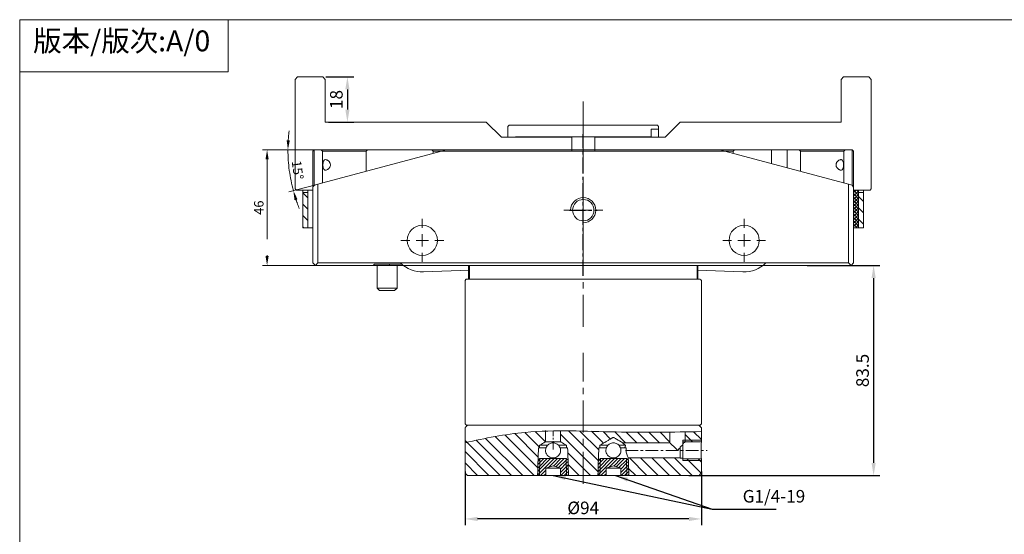
# Model space of a CAD drawing. Units: millimetres. Extents: x 3193 to 3873, y -8554 to -8087.
# Drawn here: x 3193 to 3585, y -8292 to -8087 of the extents above; entities that cross this region are included whole.
import ezdxf

# ---------------------------------------------------------------- set-up
doc = ezdxf.new("R2010")
doc.units = ezdxf.units.MM
doc.linetypes.add('CENTER', pattern=[50.8, 31.75, -6.35, 6.35, -6.35])
doc.linetypes.add('HIDDEN', pattern=[0.375, 0.25, -0.125])
doc.layers.get('0').update_dxf_attribs({"lineweight": 20})
doc.layers.get('Defpoints').update_dxf_attribs({"lineweight": 20})
for name, color, linetype, lineweight in [('1L', 7, 'Continuous', 0), ('7L', 3, 'Continuous', 0), ('DIM', 7, 'Continuous', 0), ('剖面线', 2, 'Continuous', 13)]:
    doc.layers.add(name, color=color, linetype=linetype, lineweight=lineweight)
doc.layers.add('3', color=3, linetype='CENTER')
doc.dimstyles.new('ISO-25', dxfattribs={"dimscale": 0, "dimtxt": 2.5, "dimasz": 2.5, "dimexe": 1.25, "dimexo": 0.625, "dimtad": 1, "dimtoh": 1, "dimdsep": 46, "dimtxsty": 'Standard', "dimcen": 2.5, "dimclrd": 1, "dimclre": 1, "dimclrt": 3, "dimadec": 0, "dimazin": 0, "dimtfac": 1, "dimtmove": 0, "dimatfit": 3, "dimfxl": 1, "dimarcsym": 0})
pattern_1 = [(45, (-31688.9807, -16727.5303), (-0.67351921, 0.67351921), [])]
pattern_2 = [(225, (-31688.9807, -16727.5303), (0.67351921, -0.67351921), [])]
pattern_3 = [(45, (-31712.9807, -16727.5303), (-0.67351921, 0.67351921), [])]
pattern_4 = [(225, (-31712.9807, -16727.5303), (0.67351921, -0.67351921), [])]

# ---------------------------------------------------------------- blocks, each defined once
blk = doc.blocks.new('*D1102')
at = {"layer": 'Defpoints', "color": 0, "transparency": 16777216}
for p in [(3505.02, -8184.68), (3457.91, -8268.18), (3532.68, -8268.18)]:
    blk.add_point(p, dxfattribs=at)
at = {"layer": 'DIM', "color": 1, "lineweight": -2, "transparency": 16777216}
for p, q in [((3506.27, -8184.68), (3535.18, -8184.68)), ((3532.68, -8189.68), (3532.68, -8263.18)), ((3459.16, -8268.18), (3535.18, -8268.18))]:
    blk.add_line(p, q, dxfattribs=at)
at = {"layer": 'DIM', "color": 1, "transparency": 16777216}
for points in [[(3531.85, -8189.68), (3533.52, -8189.68), (3532.68, -8184.68)], [(3531.85, -8263.18), (3533.52, -8263.18), (3532.68, -8268.18)]]:
    blk.add_solid(points, dxfattribs=at)
at = {"layer": 'DIM', "color": 3, "transparency": 16777216, "insert": (3528.93, -8226.43), "char_height": 5, "attachment_point": 5, "rotation": 90}
blk.add_mtext('83.5', dxfattribs=at)
blk = doc.blocks.new('*D1103')
at = {"layer": 'Defpoints', "color": 0, "transparency": 16777216}
for p in [(3370.2, -8265.35), (3464.2, -8265.35), (3370.2, -8285.45)]:
    blk.add_point(p, dxfattribs=at)
at = {"layer": 'DIM', "color": 1, "lineweight": -2, "transparency": 16777216}
for p, q in [((3370.2, -8266.6), (3370.2, -8287.95)), ((3464.2, -8266.6), (3464.2, -8287.95)), ((3459.2, -8285.45), (3375.2, -8285.45))]:
    blk.add_line(p, q, dxfattribs=at)
at = {"layer": 'DIM', "color": 1, "transparency": 16777216}
for points in [[(3375.2, -8284.62), (3375.2, -8286.28), (3370.2, -8285.45)], [(3459.2, -8284.62), (3459.2, -8286.28), (3464.2, -8285.45)]]:
    blk.add_solid(points, dxfattribs=at)
at = {"layer": 'DIM', "color": 3, "transparency": 16777216, "insert": (3417.2, -8281.7), "char_height": 5, "attachment_point": 5}
blk.add_mtext('%%C94', dxfattribs=at)
blk = doc.blocks.new('SW_CENTERMARKSYMBOL_21')
at = {"color": 0, "linetype": 'Continuous', "lineweight": 0}
for p, q in [((0, 2.5), (0, 4.25)), ((-2.5, 0), (-4.25, 0)), ((0, 0), (-1.25, 0)), ((0, 0), (0, 1.25)), ((0, 0), (0, -1.25)), ((0, 0), (1.25, 0)), ((2.5, 0), (4.25, 0)), ((0, -2.5), (0, -4.25))]:
    blk.add_line(p, q, dxfattribs=at)
blk = doc.blocks.new('SW_CENTERMARKSYMBOL_22')
at = {"color": 0, "linetype": 'Continuous', "lineweight": 0}
for p, q in [((0, 2.5), (0, 4.25)), ((-2.5, 0), (-4.25, 0)), ((0, 0), (-1.25, 0)), ((0, 0), (0, 1.25)), ((0, 0), (0, -1.25)), ((0, 0), (1.25, 0)), ((2.5, 0), (4.25, 0)), ((0, -2.5), (0, -4.25))]:
    blk.add_line(p, q, dxfattribs=at)
blk = doc.blocks.new('SW_CENTERMARKSYMBOL_23')
at = {"color": 0, "linetype": 'Continuous', "lineweight": 0}
for p, q in [((0, 2.5), (0, 3.88)), ((-2.5, 0), (-3.88, 0)), ((0, 0), (-1.25, 0)), ((0, 0), (0, 1.25)), ((0, 0), (0, -1.25)), ((0, 0), (1.25, 0)), ((2.5, 0), (3.88, 0)), ((0, -2.5), (0, -3.88))]:
    blk.add_line(p, q, dxfattribs=at)
blk = doc.blocks.new('*D1124')
at = {"layer": '3', "color": 1, "lineweight": -2, "transparency": 16777216}
for p, q in [((3291.94, -7939.46), (3270.86, -7939.46)), ((3272.73, -7943.21), (3272.73, -7981.71)), ((3292.21, -7985.46), (3270.86, -7985.46))]:
    blk.add_line(p, q, dxfattribs=at)
at = {"layer": '3', "color": 1, "transparency": 16777216}
for points in [[(3272.11, -7943.21), (3273.36, -7943.21), (3272.73, -7939.46)], [(3272.11, -7981.71), (3273.36, -7981.71), (3272.73, -7985.46)]]:
    blk.add_solid(points, dxfattribs=at)
at = {"layer": 'Defpoints', "color": 0, "transparency": 16777216}
for p in [(3292.88, -7939.46), (3272.73, -7985.46), (3293.15, -7985.46)]:
    blk.add_point(p, dxfattribs=at)
at = {"layer": '3', "color": 3, "transparency": 16777216, "insert": (3269.92, -7962.46), "char_height": 3.75, "attachment_point": 5, "rotation": 90}
blk.add_mtext('46', dxfattribs=at)
blk = doc.blocks.new('*D1125')
at = {"layer": '3', "color": 1, "lineweight": -2, "transparency": 16777216}
for p, q in [((3311.69, -7939.46), (3279.15, -7939.46)), ((3292.05, -7953.37), (3281.36, -7956.24))]:
    blk.add_line(p, q, dxfattribs=at)
for start, end in [(173.1708, 176.5854), (180, 195), (198.4146, 201.8292)]:
    blk.add_arc((3343.96, -7939.46), 62.93, start, end, dxfattribs=at)
at = {"layer": '3', "color": 1, "linetype": 'Continuous', "transparency": 16777216}
for points in [[(3281.76, -7935.73), (3280.51, -7935.7), (3281.02, -7939.46)], [(3283.65, -7959.52), (3284.85, -7959.16), (3283.17, -7955.75)]]:
    blk.add_solid(points, dxfattribs=at)
at = {"layer": 'Defpoints', "color": 0, "linetype": 'Continuous', "transparency": 16777216}
for p in [(3312.62, -7939.46), (3338.29, -7939.46), (3342.09, -7939.96), (3281.26, -7944.95), (3292.96, -7953.13)]:
    blk.add_point(p, dxfattribs=at)
at = {"layer": '3', "color": 3, "linetype": 'Continuous', "lineweight": 15, "transparency": 16777216, "insert": (3284.39, -7947.58), "char_height": 3.75, "attachment_point": 5, "rotation": 277.7617}
blk.add_mtext('15°', dxfattribs=at)
blk = doc.blocks.new('*D1131')
at = {"layer": 'Defpoints', "color": 0, "transparency": 16777216}
for p in [(3313.63, -8109.68), (3314.63, -8127.68), (3323.42, -8127.68)]:
    blk.add_point(p, dxfattribs=at)
at = {"layer": 'DIM', "color": 1, "lineweight": -2, "transparency": 16777216}
for p, q in [((3314.88, -8109.68), (3325.92, -8109.68)), ((3323.42, -8114.68), (3323.42, -8122.68)), ((3315.88, -8127.68), (3325.92, -8127.68))]:
    blk.add_line(p, q, dxfattribs=at)
at = {"layer": 'DIM', "color": 1, "transparency": 16777216}
for points in [[(3322.59, -8114.68), (3324.25, -8114.68), (3323.42, -8109.68)], [(3322.59, -8122.68), (3324.25, -8122.68), (3323.42, -8127.68)]]:
    blk.add_solid(points, dxfattribs=at)
at = {"layer": 'DIM', "color": 3, "transparency": 16777216, "insert": (3319.67, -8118.68), "char_height": 5, "attachment_point": 5, "rotation": 90}
blk.add_mtext('18', dxfattribs=at)
blk = doc.blocks.new('ghjhgj')
at = {"layer": '3', "color": 1, "linetype": 'CENTER', "ltscale": 0.2}
for p, q in [((-1861.914, 1623.809), (-1861.914, 1680.124)), ((-1867.414, 1649.906), (-1856.414, 1649.906))]:
    blk.add_line(p, q, dxfattribs=at)
at = {"layer": '3', "linetype": 'Continuous', "lineweight": 15}
for p, q in [((-1969.414, 1673.406), (-1968.914, 1673.906)), ((-1969.414, 1659.205), (-1969.414, 1673.406)), ((-1969.414, 1666.406), (-1969.414, 1673.406)), ((-1968.914, 1673.906), (-1968.914, 1659.705)), ((-1966.079, 1673.906), (-1968.914, 1673.906)), ((-1967.414, 1660.241), (-1918.28, 1673.406)), ((-1966.087, 1673.906), (-1947.73, 1673.906)), ((-1948.248, 1673.406), (-1965.56, 1673.406)), ((-1965.56, 1660.738), (-1965.56, 1673.406)), ((-1948.268, 1673.406), (-1948.268, 1665.371)), ((-1922.079, 1673.906), (-1947.749, 1673.906)), ((-1922.087, 1673.906), (-1903.414, 1673.906)), ((-1918.28, 1673.406), (-1921.56, 1673.406)), ((-1921.56, 1672.528), (-1921.56, 1673.406)), ((-1918.28, 1673.406), (-1916.414, 1673.906)), ((-1805.548, 1673.406), (-1918.28, 1673.406)), ((-1916.414, 1673.906), (-1807.414, 1673.906)), ((-1820.414, 1673.906), (-1801.414, 1673.906)), ((-1807.414, 1673.906), (-1805.548, 1673.406)), ((-1756.414, 1660.241), (-1805.548, 1673.406)), ((-1802.268, 1673.406), (-1805.548, 1673.406)), ((-1802.268, 1673.406), (-1802.268, 1672.528)), ((-1801.749, 1673.906), (-1787.036, 1673.906)), ((-1787.036, 1668.446), (-1787.036, 1673.906)), ((-1780.791, 1673.906), (-1787.036, 1673.906)), ((-1780.791, 1673.906), (-1780.791, 1666.773)), ((-1780.791, 1673.906), (-1776.079, 1673.906)), ((-1776.414, 1673.906), (-1757.414, 1673.906)), ((-1775.56, 1665.371), (-1775.56, 1673.406)), ((-1758.248, 1673.406), (-1775.56, 1673.406)), ((-1758.268, 1673.406), (-1758.268, 1660.738)), ((-1757.749, 1673.906), (-1754.914, 1673.906)), ((-1754.914, 1659.839), (-1754.914, 1673.906)), ((-1754.914, 1673.906), (-1754.414, 1673.406)), ((-1754.414, 1673.406), (-1754.414, 1658.998)), ((-1754.414, 1673.406), (-1754.414, 1666.406)), ((-1969.414, 1657.406), (-1969.414, 1666.406)), ((-1754.414, 1666.406), (-1754.414, 1657.406)), ((-1968.731, 1659.888), (-1969.414, 1659.205)), ((-1969.414, 1628.906), (-1969.414, 1659.205)), ((-1968.731, 1659.888), (-1967.414, 1660.241)), ((-1967.414, 1660.241), (-1967.414, 1628.906)), ((-1756.414, 1628.906), (-1756.414, 1660.241)), ((-1756.414, 1660.241), (-1754.897, 1659.834)), ((-1754.414, 1658.998), (-1754.897, 1659.834)), ((-1754.414, 1658.998), (-1754.414, 1628.906)), ((-1968.414, 1627.906), (-1969.414, 1628.906)), ((-1967.414, 1628.906), (-1968.414, 1627.906)), ((-1755.414, 1627.906), (-1968.414, 1627.906)), ((-1967.414, 1628.906), (-1756.414, 1628.906)), ((-1755.414, 1627.906), (-1756.414, 1628.906)), ((-1754.414, 1628.906), (-1755.414, 1627.906))]:
    blk.add_line(p, q, dxfattribs=at)
at = {"layer": '3', "color": 7, "linetype": 'HIDDEN', "lineweight": 0}
for p, q in [((-1943.414, 1627.906), (-1935.414, 1627.906)), ((-1943.414, 1627.906), (-1935.414, 1627.906)), ((-1788.414, 1627.906), (-1780.414, 1627.906)), ((-1788.414, 1627.906), (-1780.414, 1627.906))]:
    blk.add_line(p, q, dxfattribs=at)
at = {"layer": '3', "color": 7, "linetype": 'Continuous', "lineweight": 15}
blk.add_circle((-1861.914, 1649.906), 4.25, dxfattribs=at)
at = {"layer": '3', "linetype": 'Continuous', "lineweight": 15}
for centre in [(-1925.914, 1637.906), (-1797.914, 1637.906)]:
    blk.add_circle(centre, 6, dxfattribs=at)
at = {"layer": '3', "color": 6, "linetype": 'Continuous', "lineweight": 0}
blk.add_arc((-1861.914, 1649.906), 5, 270, 180, dxfattribs=at)
at = {"layer": '3', "linetype": 'Continuous', "lineweight": 15}
for points in [[(-1965.56, 1673.406), (-1965.733, 1673.573), (-1965.906, 1673.74), (-1966.079, 1673.906)], [(-1947.749, 1673.906), (-1947.922, 1673.74), (-1948.095, 1673.573), (-1948.268, 1673.406)], [(-1921.56, 1673.406), (-1921.733, 1673.573), (-1921.906, 1673.74), (-1922.079, 1673.906)], [(-1801.749, 1673.906), (-1801.922, 1673.74), (-1802.095, 1673.573), (-1802.268, 1673.406)], [(-1775.56, 1673.406), (-1775.733, 1673.573), (-1775.906, 1673.74), (-1776.079, 1673.906)], [(-1757.749, 1673.906), (-1757.922, 1673.74), (-1758.095, 1673.573), (-1758.268, 1673.406)]]:
    blk.add_open_spline(points, degree=3, dxfattribs=at)
for points in [[(-1964.397, 1670.006), (-1964.224, 1670.006), (-1964.043, 1669.96), (-1963.76, 1669.833), (-1963.664, 1669.781), (-1963.474, 1669.659), (-1963.379, 1669.589), (-1963.193, 1669.431), (-1963.1, 1669.342), (-1962.925, 1669.147), (-1962.842, 1669.04), (-1962.689, 1668.804), (-1962.621, 1668.675), (-1962.513, 1668.4), (-1962.474, 1668.25), (-1962.438, 1667.945), (-1962.442, 1667.786), (-1962.492, 1667.484), (-1962.538, 1667.337), (-1962.655, 1667.069), (-1962.728, 1666.943), (-1962.885, 1666.716), (-1962.97, 1666.613), (-1963.148, 1666.424), (-1963.241, 1666.338), (-1963.428, 1666.187), (-1963.523, 1666.12), (-1963.807, 1665.947), (-1963.999, 1665.867), (-1964.267, 1665.811), (-1964.354, 1665.803), (-1964.523, 1665.811), (-1964.605, 1665.827), (-1964.758, 1665.885), (-1964.829, 1665.927), (-1964.963, 1666.039), (-1965.024, 1666.109), (-1965.186, 1666.356), (-1965.271, 1666.58), (-1965.358, 1666.97), (-1965.381, 1667.111), (-1965.415, 1667.403), (-1965.426, 1667.553), (-1965.436, 1667.863), (-1965.435, 1668.018), (-1965.422, 1668.323), (-1965.409, 1668.476), (-1965.353, 1668.907), (-1965.291, 1669.17), (-1965.16, 1669.486), (-1965.109, 1669.58), (-1964.996, 1669.738), (-1964.933, 1669.803), (-1964.727, 1669.959), (-1964.57, 1670.006), (-1964.397, 1670.006)], [(-1759.431, 1665.806), (-1759.603, 1665.806), (-1759.785, 1665.853), (-1760.068, 1665.98), (-1760.164, 1666.032), (-1760.354, 1666.154), (-1760.448, 1666.224), (-1760.635, 1666.381), (-1760.727, 1666.471), (-1760.903, 1666.666), (-1760.986, 1666.773), (-1761.138, 1667.008), (-1761.207, 1667.137), (-1761.314, 1667.413), (-1761.354, 1667.563), (-1761.39, 1667.868), (-1761.386, 1668.027), (-1761.335, 1668.329), (-1761.289, 1668.475), (-1761.172, 1668.744), (-1761.1, 1668.869), (-1760.943, 1669.097), (-1760.858, 1669.2), (-1760.68, 1669.389), (-1760.587, 1669.475), (-1760.399, 1669.626), (-1760.305, 1669.693), (-1760.021, 1669.866), (-1759.829, 1669.946), (-1759.56, 1670.001), (-1759.473, 1670.009), (-1759.304, 1670.002), (-1759.222, 1669.986), (-1759.07, 1669.928), (-1758.999, 1669.886), (-1758.865, 1669.774), (-1758.804, 1669.704), (-1758.642, 1669.456), (-1758.557, 1669.233), (-1758.47, 1668.843), (-1758.446, 1668.701), (-1758.413, 1668.41), (-1758.402, 1668.26), (-1758.392, 1667.95), (-1758.393, 1667.795), (-1758.406, 1667.49), (-1758.419, 1667.337), (-1758.474, 1666.906), (-1758.536, 1666.643), (-1758.668, 1666.327), (-1758.719, 1666.233), (-1758.832, 1666.075), (-1758.895, 1666.01), (-1759.101, 1665.854), (-1759.258, 1665.806), (-1759.431, 1665.806)]]:
    blk.add_open_spline(points, degree=3, knots=[0, 0, 0, 0, 0.0625, 0.0625, 0.09375, 0.09375, 0.125, 0.125, 0.15625, 0.15625, 0.1875, 0.1875, 0.21875, 0.21875, 0.25, 0.25, 0.28125, 0.28125, 0.3125, 0.3125, 0.34375, 0.34375, 0.375, 0.375, 0.40625, 0.40625, 0.4375, 0.4375, 0.5, 0.5, 0.53125, 0.53125, 0.5625, 0.5625, 0.59375, 0.59375, 0.625, 0.625, 0.6875, 0.6875, 0.71875, 0.71875, 0.75, 0.75, 0.78125, 0.78125, 0.8125, 0.8125, 0.875, 0.875, 0.90625, 0.90625, 0.9375, 0.9375, 1, 1, 1, 1], dxfattribs=at)
at = {"layer": '3', "color": 1, "xscale": 2, "yscale": 2, "zscale": 2}
for name, p in [('SW_CENTERMARKSYMBOL_23', (-1861.914, 1649.906)), ('SW_CENTERMARKSYMBOL_21', (-1925.914, 1637.906)), ('SW_CENTERMARKSYMBOL_22', (-1797.914, 1637.906))]:
    blk.add_blockref(name, p, dxfattribs=at)
at = {"layer": '3', "linetype": 'Continuous', "lineweight": 15}
dim = blk.add_angular_dim_2l(base=(-1979.108, 1668.421), line1=((-1967.414, 1660.241), (-1918.28, 1673.406)), line2=((-1922.079, 1673.906), (-1947.749, 1673.906)), dimstyle='ISO-25', override={"dimscale": 1.5}, dxfattribs=at)
dim.commit()
dim.dimension.update_dxf_attribs({"geometry": '*D1125', "text_midpoint": (-1978.771, 1665.407), "dimtype": 130, "insert": (-5260.372, 9613.37)})
at = {"layer": '3'}
dim = blk.add_linear_dim(base=(-1987.637, 1627.906), p1=(-1967.496, 1673.906), p2=(-1967.223, 1627.906), angle=90, dimstyle='ISO-25', override={"dimscale": 1.5}, dxfattribs=at)
dim.commit()
dim.dimension.update_dxf_attribs({"geometry": '*D1124', "text_midpoint": (-1990.45, 1650.906), "insert": (-5260.372, 9613.37)})

msp = doc.modelspace()

# ---------------------------------------------------------------- hatches: boundary and pattern name
at = {"linetype": 'Continuous', "lineweight": 0}
h = msp.add_hatch(dxfattribs=at)
h.set_pattern_fill('ANSI31', color=6, angle=90, style=0)
h.set_pattern_definition([(135, (-31448.8348, -16713.0303), (-2.24506403, -2.24506403), [])])
h.paths.add_polyline_path([(3305.697, -8169.68), (3307.697, -8169.68), (3307.697, -8155.68), (3305.697, -8155.68)], flags=0)
h = msp.add_hatch(dxfattribs=at)
h.set_pattern_fill('ANSI31', color=6, angle=90, style=0)
h.set_pattern_definition([(135, (-31444.8348, -16713.0303), (-2.24506403, -2.24506403), [])])
h.paths.add_polyline_path([(3526.697, -8169.68), (3528.697, -8169.68), (3528.697, -8155.68), (3526.697, -8155.68)], flags=0)
h = msp.add_hatch(dxfattribs=at)
h.set_pattern_fill('ANSI31', color=6, angle=90, style=0)
h.set_pattern_definition([(135, (-31446.8348, -16713.0303), (-2.24506403, -2.24506403), [])])
edge = h.paths.add_edge_path(flags=0)
edge.add_line((3455.737, -8261.179), (3435.132, -8261.179))
edge.add_spline(control_points=[(3435.132, -8261.179), (3435.19, -8263.03), (3435.248, -8264.881), (3435.306, -8266.732), (3435.321, -8267.215), (3435.336, -8267.697), (3435.351, -8268.18)], knot_values=[0.0368559, 0.0368559, 0.0368559, 0.0368559, 0.0424116, 0.0424116, 0.0424116, 0.04386, 0.04386, 0.04386, 0.04386], weights=[1, 1, 1, 1, 1, 1, 1], degree=3, periodic=0)
edge.add_line((3435.351, -8268.18), (3463.197, -8268.18))
edge.add_spline(control_points=[(3463.197, -8268.18), (3463.53, -8267.846), (3463.864, -8267.513), (3464.197, -8267.18)], knot_values=[0.0362084, 0.0362084, 0.0362084, 0.0362084, 0.0376226, 0.0376226, 0.0376226, 0.0376226], weights=[1, 1, 1, 1], degree=3, periodic=0)
edge.add_line((3464.197, -8267.18), (3464.197, -8261.75))
edge.add_spline(control_points=[(3464.197, -8261.75), (3464.157, -8261.749), (3464.117, -8261.748), (3464.077, -8261.747), (3461.903, -8261.679), (3459.73, -8261.611), (3457.556, -8261.543), (3457.303, -8261.535), (3457.05, -8261.527), (3456.797, -8261.519)], knot_values=[0.0191223, 0.0191223, 0.0191223, 0.0191223, 0.0192429, 0.0192429, 0.0192429, 0.0257667, 0.0257667, 0.0257667, 0.0265259, 0.0265259, 0.0265259, 0.0265259], weights=[1, 1, 1, 1, 1, 1, 1, 1, 1, 1], degree=3, periodic=0)
edge.add_line((3456.797, -8261.519), (3456.797, -8261.279))
edge.add_line((3456.797, -8261.279), (3455.797, -8261.279))
edge.add_spline(control_points=[(3455.797, -8261.279), (3455.777, -8261.246), (3455.757, -8261.212), (3455.737, -8261.179)], knot_values=[0.0031154, 0.0031154, 0.0031154, 0.0031154, 0.0032321, 0.0032321, 0.0032321, 0.0032321], weights=[1, 1, 1, 1], degree=3, periodic=0)
at = {"layer": 'DIM'}
h = msp.add_hatch(dxfattribs=at)
h.set_pattern_fill('ANSI37', color=6, scale=0.3, style=0)
h.set_pattern_definition([(45, (-32044.0513, -16632.8344), (-0.67351921, 0.67351921), []), (135, (-32044.0513, -16632.8344), (-0.67351921, -0.67351921), [])])
h.paths.add_polyline_path([(3526.697, -8154.68), (3524.697, -8154.68), (3524.697, -8155.18), (3524.697, -8169.68), (3526.697, -8169.68)])
h = msp.add_hatch(dxfattribs=at)
h.set_pattern_fill('ANSI31', color=1, scale=0.3, angle=180, style=0)
h.set_pattern_definition(pattern_4)
h.paths.add_polyline_path([(3399.235, -8262.04), (3400.003, -8261.478), (3399.794, -8268.18), (3399.043, -8268.18)])
h = msp.add_hatch(dxfattribs=at)
h.set_pattern_fill('ANSI31', color=1, scale=0.3, angle=180, style=0)
h.set_pattern_definition(pattern_4)
h.paths.add_polyline_path([(3400.003, -8261.478), (3405.197, -8261.478), (3405.197, -8264.391), (3402.282, -8265.262), (3402.282, -8268.18), (3399.794, -8268.18)])
h = msp.add_hatch(dxfattribs=at)
h.set_pattern_fill('ANSI31', color=1, scale=0.3, style=0)
h.set_pattern_definition(pattern_3)
h.paths.add_polyline_path([(3410.392, -8261.478), (3405.197, -8261.478), (3405.197, -8264.391), (3408.112, -8265.262), (3408.112, -8268.18), (3410.601, -8268.18)])
h = msp.add_hatch(dxfattribs=at)
h.set_pattern_fill('ANSI31', color=1, scale=0.3, style=0)
h.set_pattern_definition(pattern_3)
h.paths.add_polyline_path([(3411.16, -8262.04), (3410.392, -8261.478), (3410.601, -8268.18), (3411.351, -8268.18)])
h = msp.add_hatch(dxfattribs=at)
h.set_pattern_fill('ANSI31', color=1, scale=0.3, angle=180, style=0)
h.set_pattern_definition(pattern_2)
h.paths.add_polyline_path([(3423.235, -8262.04), (3424.003, -8261.478), (3423.794, -8268.18), (3423.043, -8268.18)])
h = msp.add_hatch(dxfattribs=at)
h.set_pattern_fill('ANSI31', color=1, scale=0.3, angle=180, style=0)
h.set_pattern_definition(pattern_2)
h.paths.add_polyline_path([(3424.003, -8261.478), (3429.197, -8261.478), (3429.197, -8264.391), (3426.282, -8265.262), (3426.282, -8268.18), (3423.794, -8268.18)])
h = msp.add_hatch(dxfattribs=at)
h.set_pattern_fill('ANSI31', color=1, scale=0.3, style=0)
h.set_pattern_definition(pattern_1)
h.paths.add_polyline_path([(3434.392, -8261.478), (3429.197, -8261.478), (3429.197, -8264.391), (3432.112, -8265.262), (3432.112, -8268.18), (3434.601, -8268.18)])
h = msp.add_hatch(dxfattribs=at)
h.set_pattern_fill('ANSI31', color=1, scale=0.3, style=0)
h.set_pattern_definition(pattern_1)
h.paths.add_polyline_path([(3435.16, -8262.04), (3434.392, -8261.478), (3434.601, -8268.18), (3435.351, -8268.18)])

# ---------------------------------------------------------------- linework, layer by layer
at = {"color": 7, "linetype": 'Continuous', "lineweight": 15}
for p, q in [((3303.627, -8109.68), (3302.627, -8110.68)), ((3302.627, -8116.581), (3302.627, -8110.68)), ((3303.627, -8109.68), (3313.627, -8109.68)), ((3314.627, -8110.68), (3313.627, -8109.68)), ((3314.627, -8110.68), (3314.627, -8116.581)), ((3520.767, -8109.68), (3519.767, -8110.68)), ((3519.767, -8116.581), (3519.767, -8110.68)), ((3520.767, -8109.68), (3530.767, -8109.68)), ((3531.767, -8110.68), (3530.767, -8109.68)), ((3531.767, -8110.68), (3531.767, -8116.581)), ((3302.627, -8116.581), (3302.627, -8120.779)), ((3314.627, -8116.581), (3314.627, -8120.779)), ((3519.767, -8120.779), (3519.767, -8116.581)), ((3531.767, -8120.779), (3531.767, -8116.581)), ((3302.627, -8154.18), (3302.627, -8120.779)), ((3314.627, -8120.779), (3314.627, -8127.68)), ((3519.767, -8127.68), (3519.767, -8120.779)), ((3531.767, -8120.779), (3531.767, -8154.18)), ((3314.627, -8127.68), (3329.378, -8127.68)), ((3329.378, -8127.68), (3339.877, -8127.68)), ((3339.877, -8127.68), (3347.378, -8127.68)), ((3347.378, -8127.68), (3357.877, -8127.68)), ((3357.877, -8127.68), (3365.378, -8127.68)), ((3365.378, -8127.68), (3375.877, -8127.68)), ((3375.877, -8127.68), (3378.627, -8127.68)), ((3384.627, -8133.68), (3378.627, -8127.68)), ((3387.697, -8128.88), (3387.197, -8129.38)), ((3387.697, -8128.88), (3446.697, -8128.88)), ((3447.197, -8129.38), (3446.697, -8128.88)), ((3455.767, -8127.68), (3449.767, -8133.68)), ((3455.767, -8127.68), (3458.518, -8127.68)), ((3458.518, -8127.68), (3469.017, -8127.68)), ((3469.017, -8127.68), (3476.518, -8127.68)), ((3476.518, -8127.68), (3487.017, -8127.68)), ((3487.017, -8127.68), (3494.518, -8127.68)), ((3494.518, -8127.68), (3505.017, -8127.68)), ((3505.017, -8127.68), (3519.767, -8127.68)), ((3387.197, -8129.38), (3387.197, -8130.48)), ((3387.197, -8133.68), (3387.197, -8130.48)), ((3447.197, -8130.48), (3444.197, -8130.48)), ((3444.197, -8133.48), (3444.197, -8130.48)), ((3447.197, -8129.38), (3447.197, -8130.48)), ((3447.197, -8133.68), (3447.197, -8130.48)), ((3531.767, -8132.033), (3531.767, -8131.68)), ((3412.627, -8133.68), (3384.627, -8133.68)), ((3444.197, -8133.48), (3390.197, -8133.48)), ((3390.197, -8133.48), (3390.197, -8133.68)), ((3412.627, -8133.68), (3412.627, -8139.18)), ((3421.767, -8139.18), (3421.767, -8133.68)), ((3449.767, -8133.68), (3421.767, -8133.68)), ((3444.197, -8133.48), (3444.197, -8133.68)), ((3412.627, -8138.18), (3412.627, -8138.326)), ((3412.627, -8138.326), (3412.627, -8138.68)), ((3421.767, -8138.68), (3412.627, -8138.68)), ((3421.767, -8139.18), (3412.627, -8139.18)), ((3421.767, -8138.326), (3421.767, -8138.68)), ((3302.627, -8154.18), (3303.127, -8154.68)), ((3305.697, -8154.68), (3305.697, -8155.68)), ((3305.697, -8155.68), (3305.697, -8169.68)), ((3305.697, -8155.68), (3307.697, -8155.68)), ((3309.697, -8183.68), (3309.697, -8155.18)), ((3309.697, -8155.68), (3309.697, -8169.68)), ((3524.697, -8154.68), (3524.697, -8155.18)), ((3524.697, -8155.18), (3524.697, -8183.68)), ((3524.697, -8155.68), (3524.697, -8169.68)), ((3526.697, -8155.68), (3528.697, -8155.68)), ((3528.697, -8154.68), (3528.697, -8155.68)), ((3528.697, -8155.68), (3528.697, -8169.68)), ((3531.267, -8154.68), (3531.767, -8154.18)), ((3307.697, -8169.68), (3305.697, -8169.68)), ((3528.697, -8169.68), (3526.697, -8169.68)), ((3309.697, -8183.68), (3310.697, -8184.68)), ((3523.697, -8184.68), (3524.697, -8183.68)), ((3310.697, -8184.68), (3333.697, -8184.68)), ((3333.697, -8184.68), (3334.197, -8184.18)), ((3340.197, -8184.68), (3333.697, -8184.68)), ((3334.197, -8184.18), (3340.197, -8184.18)), ((3335.197, -8193.68), (3335.197, -8184.68)), ((3340.197, -8184.68), (3340.197, -8184.18)), ((3340.197, -8184.18), (3345.073, -8184.18)), ((3345.697, -8184.68), (3340.197, -8184.68)), ((3343.197, -8184.68), (3343.197, -8193.68)), ((3371.917, -8186.477), (3353.673, -8187.171)), ((3371.622, -8190.18), (3371.622, -8184.68)), ((3371.917, -8184.68), (3371.917, -8190.18)), ((3462.477, -8190.18), (3462.477, -8184.68)), ((3480.722, -8187.171), (3462.477, -8186.477)), ((3462.773, -8184.68), (3462.773, -8190.18)), ((3500.697, -8184.68), (3523.697, -8184.68)), ((3370.197, -8190.68), (3370.197, -8247.68)), ((3370.697, -8190.18), (3417.197, -8190.18)), ((3417.197, -8190.18), (3463.697, -8190.18)), ((3464.197, -8247.68), (3464.197, -8190.68)), ((3336.197, -8194.68), (3335.197, -8193.68)), ((3343.197, -8193.68), (3335.197, -8193.68)), ((3342.197, -8194.68), (3336.197, -8194.68)), ((3342.197, -8194.68), (3343.197, -8193.68)), ((3370.197, -8249.18), (3370.197, -8267.18)), ((3386.043, -8248.18), (3370.697, -8248.18)), ((3417.197, -8248.18), (3371.197, -8248.18)), ((3402.198, -8250.288), (3402.198, -8254.768)), ((3408.197, -8254.768), (3408.197, -8250.423)), ((3463.697, -8248.18), (3417.197, -8248.18)), ((3463.197, -8248.18), (3458.197, -8248.18)), ((3464.197, -8254.609), (3464.197, -8249.18)), ((3451.698, -8250.923), (3451.698, -8255.18)), ((3456.797, -8262.18), (3456.797, -8254.18)), ((3457.697, -8254.812), (3457.697, -8250.84)), ((3399.848, -8257.18), (3399.387, -8257.18)), ((3399.848, -8256.18), (3399.848, -8257.18)), ((3399.848, -8256.18), (3402.961, -8256.18)), ((3399.848, -8257.18), (3402.369, -8257.18)), ((3402.198, -8254.768), (3408.197, -8254.768)), ((3407.433, -8256.18), (3410.547, -8256.18)), ((3408.026, -8257.18), (3410.547, -8257.18)), ((3410.547, -8257.18), (3410.547, -8256.18)), ((3411.007, -8257.18), (3410.547, -8257.18)), ((3423.848, -8257.18), (3423.387, -8257.18)), ((3423.848, -8256.18), (3423.848, -8257.18)), ((3423.848, -8256.18), (3426.961, -8256.18)), ((3423.848, -8257.18), (3426.369, -8257.18)), ((3431.433, -8256.18), (3434.057, -8256.18)), ((3432.026, -8257.18), (3433.738, -8257.18)), ((3451.698, -8255.18), (3432.883, -8255.18)), ((3433.738, -8257.18), (3434.273, -8257.18)), ((3455.737, -8261.179), (3455.737, -8257.14)), ((3455.797, -8261.279), (3455.797, -8256.831)), ((3456.797, -8254.84), (3464.18, -8254.84)), ((3456.797, -8255.617), (3456.797, -8255.939)), ((3456.797, -8261.279), (3456.797, -8255.939)), ((3400.003, -8261.478), (3399.235, -8262.04)), ((3400.003, -8261.478), (3405.197, -8261.478)), ((3410.392, -8261.478), (3405.197, -8261.478)), ((3410.392, -8261.478), (3411.16, -8262.04)), ((3424.003, -8261.478), (3423.235, -8262.04)), ((3424.003, -8261.478), (3429.197, -8261.478)), ((3434.392, -8261.478), (3429.197, -8261.478)), ((3434.392, -8261.478), (3435.16, -8262.04)), ((3435.132, -8261.179), (3455.737, -8261.179)), ((3455.797, -8261.279), (3456.797, -8261.279)), ((3456.797, -8261.279), (3456.797, -8261.519)), ((3456.797, -8261.547), (3464.182, -8261.547)), ((3464.197, -8267.18), (3464.197, -8261.75)), ((3402.282, -8268.18), (3402.282, -8265.262)), ((3402.282, -8265.262), (3405.197, -8265.262)), ((3408.112, -8265.262), (3405.197, -8265.262)), ((3408.112, -8268.18), (3408.112, -8265.262)), ((3426.282, -8268.18), (3426.282, -8265.262)), ((3426.282, -8265.262), (3429.197, -8265.262)), ((3432.112, -8265.262), (3429.197, -8265.262)), ((3432.112, -8268.18), (3432.112, -8265.262)), ((3399.044, -8268.18), (3371.197, -8268.18)), ((3399.044, -8268.18), (3411.351, -8268.18)), ((3423.044, -8268.18), (3411.351, -8268.18)), ((3423.044, -8268.18), (3435.351, -8268.18)), ((3463.197, -8268.18), (3435.351, -8268.18))]:
    msp.add_line(p, q, dxfattribs=at)
at = {"color": 1, "linetype": 'CENTER', "ltscale": 0.4}
for p, q in [((3417.197, -8209.069), (3417.197, -8119.455)), ((3417.197, -8271.426), (3417.197, -8219.436))]:
    msp.add_line(p, q, dxfattribs=at)
at = {"color": 1, "linetype": 'CENTER', "ltscale": 0.144}
msp.add_line((3417.197, -8139.715), (3417.197, -8127.067), dxfattribs=at)
at = {"color": 1, "linetype": 'CENTER', "ltscale": 0.104704}
msp.add_line((3405.197, -8257.836), (3405.197, -8250.455), dxfattribs=at)
at = {"color": 6, "linetype": 'Continuous', "lineweight": 0}
for p, q in [((3423.226, -8262.336), (3411.32, -8250.43)), ((3423.362, -8257.981), (3415.877, -8250.497)), ((3384.169, -8268.18), (3370.197, -8254.208)), ((3388.659, -8268.18), (3374.658, -8254.179)), ((3393.149, -8268.18), (3378.382, -8253.412)), ((3397.639, -8268.18), (3382.16, -8252.7)), ((3399.137, -8265.187), (3386.007, -8252.058)), ((3399.273, -8260.833), (3389.941, -8251.501)), ((3399.848, -8256.918), (3393.982, -8251.052)), ((3402.192, -8254.772), (3398.148, -8250.727)), ((3423.09, -8266.69), (3408.197, -8251.796)), ((3425.224, -8255.353), (3420.478, -8250.608)), ((3428.029, -8253.668), (3425.096, -8250.735)), ((3434.031, -8255.18), (3429.701, -8250.85)), ((3438.522, -8255.18), (3434.27, -8250.929)), ((3443.012, -8255.18), (3438.802, -8250.97)), ((3447.502, -8255.18), (3443.3, -8250.979)), ((3451.698, -8254.886), (3447.771, -8250.959)), ((3464.197, -8254.18), (3456.797, -8254.18)), ((3460.516, -8254.724), (3457.697, -8251.905)), ((3464.197, -8253.915), (3461.063, -8250.782)), ((3379.679, -8268.18), (3370.197, -8258.698)), ((3420.09, -8268.18), (3411.069, -8259.159)), ((3464.197, -8262.18), (3456.797, -8262.18)), ((3375.189, -8268.18), (3370.197, -8263.188)), ((3415.6, -8268.18), (3411.214, -8263.794))]:
    msp.add_line(p, q, dxfattribs=at)
at = {"color": 1, "linetype": 'CENTER', "ltscale": 0.157677}
msp.add_line((3434.008, -8258.18), (3466.538, -8258.18), dxfattribs=at)
at = {"color": 7, "linetype": 'Continuous', "lineweight": 15, "flags": 128}
for points in [[(3454.697, -8258.18), (3454.12, -8257.602), (3453.564, -8257.046), (3453.05, -8256.533), (3452.598, -8256.081), (3452.225, -8255.708), (3451.944, -8255.427), (3451.766, -8255.249), (3451.698, -8255.18)], [(3455.737, -8257.14), (3455.399, -8257.478), (3455.05, -8257.827), (3454.697, -8258.18)]]:
    msp.add_lwpolyline(points, dxfattribs=at)
at = {"color": 7, "linetype": 'Continuous', "lineweight": 15}
for centre in [(3353.197, -8174.68), (3353.197, -8174.68), (3481.197, -8174.68), (3481.197, -8174.68)]:
    msp.add_circle(centre, 6, dxfattribs=at)
for centre, start, end in [((3353.197, -8174.68), 226.05448, 272.17927), ((3481.197, -8174.68), 267.82073, 313.94552)]:
    msp.add_arc(centre, 12.5, start, end, dxfattribs=at)
for points, knots in [([(3370.697, -8190.18), (3370.61, -8190.267), (3370.523, -8190.354), (3370.436, -8190.441), (3370.356, -8190.521), (3370.277, -8190.6), (3370.197, -8190.68)], [0.00323326718, 0.00323326718, 0.00323326718, 0.00323326718, 0.0036027781, 0.0036027781, 0.0036027781, 0.00394037428, 0.00394037428, 0.00394037428, 0.00394037428]), ([(3464.197, -8190.68), (3464.042, -8190.524), (3463.886, -8190.369), (3463.731, -8190.214), (3463.72, -8190.202), (3463.708, -8190.191), (3463.697, -8190.18)], [0.00294348261, 0.00294348261, 0.00294348261, 0.00294348261, 0.0036027781, 0.0036027781, 0.0036027781, 0.00365058972, 0.00365058972, 0.00365058972, 0.00365058972]), ([(3432.883, -8255.18), (3432.076, -8254.692), (3430.955, -8254.014), (3429.743, -8253.302), (3429.337, -8253.05), (3429.219, -8253.002), (3429.167, -8253.004), (3429.108, -8253.03), (3429.009, -8253.084), (3428.825, -8253.192), (3428.473, -8253.402), (3427.794, -8253.809), (3426.481, -8254.597), (3425.105, -8255.425), (3424.108, -8256.023), (3423.848, -8256.18)], [0, 0, 0, 0, 0.2693293, 0.3743103, 0.400653, 0.4061991, 0.4099971, 0.4151893, 0.4245179, 0.4421476, 0.4760462, 0.5415275, 0.6681722, 0.9131912, 1, 1, 1, 1]), ([(3399.387, -8257.18), (3399.288, -8260.364), (3399.173, -8264.031), (3399.059, -8267.697), (3399.044, -8268.18)], [0, 0, 0, 0, 0.8683909, 1, 1, 1, 1]), ([(3402.198, -8254.768), (3402.158, -8254.792), (3401.375, -8255.262), (3400.591, -8255.733), (3399.848, -8256.18)], [0, 0, 0, 0, 0.0504428, 1, 1, 1, 1]), ([(3408.026, -8257.18), (3408.1, -8257.467), (3408.25, -8258.04), (3408.141, -8258.94), (3407.792, -8259.777), (3407.171, -8260.514), (3406.288, -8261.041), (3405.277, -8261.233), (3404.324, -8261.097), (3403.488, -8260.702), (3402.781, -8260.05), (3402.299, -8259.157), (3402.128, -8258.122), (3402.292, -8257.481), (3402.369, -8257.18)], [0, 0, 0, 0, 0.076145, 0.1523766, 0.2285307, 0.3145282, 0.4084058, 0.4965243, 0.5750097, 0.6524732, 0.7370489, 0.8300875, 0.9202536, 1, 1, 1, 1]), ([(3402.961, -8256.18), (3403.114, -8256.027), (3403.402, -8255.738), (3404.059, -8255.37), (3404.815, -8255.17), (3405.602, -8255.174), (3406.325, -8255.369), (3406.979, -8255.727), (3407.27, -8256.017), (3407.433, -8256.18)], [0, 0, 0, 0, 0.1569513, 0.2969858, 0.4375858, 0.5685943, 0.702393, 0.8332085, 1, 1, 1, 1]), ([(3410.547, -8256.18), (3409.817, -8255.742), (3409.034, -8255.271), (3408.251, -8254.8), (3408.197, -8254.768)], [0, 0, 0, 0, 0.9309729, 1, 1, 1, 1]), ([(3411.351, -8268.18), (3411.336, -8267.697), (3411.221, -8264.031), (3411.107, -8260.364), (3411.007, -8257.18)], [0, 0, 0, 0, 0.1316091, 1, 1, 1, 1]), ([(3423.387, -8257.18), (3423.288, -8260.364), (3423.173, -8264.031), (3423.059, -8267.697), (3423.044, -8268.18)], [0, 0, 0, 0, 0.8683909, 1, 1, 1, 1]), ([(3432.026, -8257.18), (3432.1, -8257.467), (3432.25, -8258.04), (3432.141, -8258.94), (3431.792, -8259.777), (3431.171, -8260.514), (3430.288, -8261.041), (3429.277, -8261.233), (3428.324, -8261.097), (3427.488, -8260.702), (3426.781, -8260.05), (3426.299, -8259.157), (3426.128, -8258.122), (3426.292, -8257.481), (3426.369, -8257.18)], [0, 0, 0, 0, 0.07614497, 0.15237658, 0.22853074, 0.31452819, 0.40840589, 0.49652432, 0.5750097, 0.65247317, 0.73704894, 0.83008746, 0.92025359, 1, 1, 1, 1]), ([(3426.961, -8256.18), (3427.114, -8256.027), (3427.402, -8255.738), (3428.059, -8255.37), (3428.815, -8255.17), (3429.602, -8255.174), (3430.325, -8255.369), (3430.979, -8255.727), (3431.27, -8256.017), (3431.433, -8256.18)], [0, 0, 0, 0, 0.1569512, 0.2969857, 0.4375858, 0.5685941, 0.7023931, 0.8332085, 1, 1, 1, 1]), ([(3432.883, -8255.18), (3432.889, -8255.186), (3432.905, -8255.206), (3433.051, -8255.371), (3433.437, -8255.726), (3433.835, -8256.017), (3434.057, -8256.18)], [0, 0, 0, 0, 0.11821486, 0.39169723, 0.65908139, 1, 1, 1, 1]), ([(3434.273, -8257.18), (3434.24, -8257.467), (3434.174, -8258.04), (3434.272, -8258.94), (3434.496, -8259.778), (3434.791, -8260.509), (3435.064, -8261.054), (3435.11, -8261.139), (3435.132, -8261.179)], [0, 0, 0, 0, 0.1539376, 0.3080504, 0.4620065, 0.6358621, 0.8256489, 1, 1, 1, 1]), ([(3457.697, -8254.812), (3457.695, -8254.814), (3457.684, -8254.824), (3457.571, -8254.927), (3457.26, -8255.213), (3456.953, -8255.481), (3456.797, -8255.617)], [0, 0, 0, 0, 0.0567925, 0.3601412, 0.6741254, 1, 1, 1, 1]), ([(3464.197, -8261.75), (3464.195, -8261.728), (3464.191, -8261.671), (3464.163, -8261.279), (3464.123, -8260.608), (3464.083, -8259.722), (3464.058, -8258.544), (3464.064, -8257.326), (3464.1, -8256.202), (3464.147, -8255.308), (3464.188, -8254.73), (3464.194, -8254.648), (3464.197, -8254.609)], [0, 0, 0, 0, 0.07278086, 0.18082657, 0.25065951, 0.35930264, 0.46795008, 0.57645875, 0.68487697, 0.7934612, 0.90214625, 1, 1, 1, 1]), ([(3435.351, -8268.18), (3435.336, -8267.697), (3435.263, -8265.364), (3435.19, -8263.03), (3435.132, -8261.179)], [0, 0, 0, 0, 0.2067947, 1, 1, 1, 1])]:
    msp.add_open_spline(points, degree=3, knots=knots, dxfattribs=at)
for points, degree in [([(3370.197, -8247.68), (3370.364, -8247.846), (3370.531, -8248.013), (3370.697, -8248.18)], 3), ([(3371.197, -8248.18), (3370.197, -8249.18)], 1), ([(3464.197, -8249.18), (3463.197, -8248.18)], 1), ([(3463.697, -8248.18), (3463.864, -8248.013), (3464.03, -8247.846), (3464.197, -8247.68)], 3), ([(3402.369, -8257.18), (3402.961, -8256.18)], 1), ([(3407.433, -8256.18), (3408.026, -8257.18)], 1), ([(3426.369, -8257.18), (3426.961, -8256.18)], 1), ([(3431.433, -8256.18), (3432.026, -8257.18)], 1), ([(3434.057, -8256.18), (3433.738, -8257.18)], 1), ([(3455.797, -8256.831), (3455.737, -8257.14)], 1), ([(3456.797, -8255.939), (3455.797, -8256.831)], 1), ([(3455.737, -8261.179), (3455.797, -8261.279)], 1), ([(3370.197, -8267.18), (3371.197, -8268.18)], 1), ([(3463.197, -8268.18), (3464.197, -8267.18)], 1)]:
    msp.add_open_spline(points, degree=degree, dxfattribs=at)
at = {"layer": '1L', "linetype": 'ByBlock'}
for p, q in [((3837.651, -8086.953), (3193.079, -8086.953)), ((3193.079, -8086.953), (3193.079, -8553.506))]:
    msp.add_line(p, q, dxfattribs=at)
msp.add_lwpolyline([(3193.079, -8086.953), (3276.023, -8086.953), (3276.023, -8107.689), (3193.079, -8107.689)], close=True, dxfattribs=at)
at = {"layer": 'DIM'}
for p, q in [((3303.127, -8154.68), (3309.697, -8154.68)), ((3307.697, -8169.68), (3307.697, -8154.68)), ((3531.267, -8154.68), (3524.697, -8154.68)), ((3526.697, -8169.68), (3526.697, -8154.68)), ((3307.697, -8169.68), (3309.697, -8169.68)), ((3526.697, -8169.68), (3524.697, -8169.68)), ((3405.197, -8264.391), (3402.282, -8265.262)), ((3408.112, -8265.262), (3405.197, -8264.391)), ((3429.197, -8264.391), (3426.282, -8265.262)), ((3432.112, -8265.262), (3429.197, -8264.391))]:
    msp.add_line(p, q, dxfattribs=at)
at = {"layer": 'DIM', "color": 1}
for p, q in [((3399.793, -8268.203), (3400.003, -8261.478)), ((3410.392, -8261.478), (3410.602, -8268.203)), ((3423.793, -8268.203), (3424.003, -8261.478)), ((3434.392, -8261.478), (3434.602, -8268.203))]:
    msp.add_line(p, q, dxfattribs=at)
at = {"layer": '剖面线'}
msp.add_open_spline([(3370.197, -8255.165), (3378.144, -8253.357), (3397.916, -8249.458), (3429.564, -8251.26), (3452.891, -8250.943), (3464.197, -8250.722)], degree=3, knots=[9.8919171, 9.8919171, 9.8919171, 9.8919171, 34.2460053, 70.3144565, 104.2732941, 104.2732941, 104.2732941, 104.2732941], dxfattribs=at)

# ---------------------------------------------------------------- block references
at = {"layer": 'DIM'}
msp.add_blockref('ghjhgj', (5279.111, -9812.586), dxfattribs=at)

# ---------------------------------------------------------------- texts
at = {"layer": '7L', "linetype": 'ByBlock', "insert": (3233.654, -8091.226), "char_height": 10.30306, "attachment_point": 2}
msp.add_mtext('{\\fFangSong_GB2312|b0|i0|c134|p49;\\H0.805x;版本/版次:A/0}', dxfattribs=at)
at = {"layer": 'DIM', "color": 3, "ltscale": 2, "insert": (3493.049, -8277.079), "char_height": 5, "attachment_point": 5}
msp.add_mtext('G1/4-19', dxfattribs=at)

# ---------------------------------------------------------------- dimensions: what is measured, and where the dimension line sits
at = {"layer": 'DIM'}
for base, p1, p2, picture, middle in [((3323.421, -8127.68), (3313.627, -8109.68), (3314.627, -8127.68), '*D1131', (3319.671, -8118.68)), ((3532.683, -8268.18), (3505.024, -8184.68), (3457.91, -8268.18), '*D1102', (3528.933, -8226.43))]:
    dim = msp.add_linear_dim(base=base, p1=p1, p2=p2, angle=90, dimstyle='ISO-25', override={"dimscale": 2}, dxfattribs=at)
    dim.commit()
    dim.dimension.update_dxf_attribs({"geometry": picture, "text_midpoint": middle})
dim = msp.add_linear_dim(base=(3370.197, -8285.451), p1=(3464.197, -8265.346), p2=(3370.197, -8265.346), text='%%C<>', dimstyle='ISO-25', override={"dimscale": 2}, dxfattribs=at)
dim.commit()
dim.dimension.update_dxf_attribs({"geometry": '*D1103', "text_midpoint": (3417.197, -8281.701)})

# ---------------------------------------------------------------- leaders
for points in [[(3405.197, -8268.18), (3468.537, -8281.527)], [(3430.075, -8268.18), (3468.537, -8281.527), (3493.925, -8281.527)]]:
    msp.add_leader(points, dimstyle='ISO-25', override={"dimscale": 2}, dxfattribs=at)

doc.saveas('drawing.dxf')
